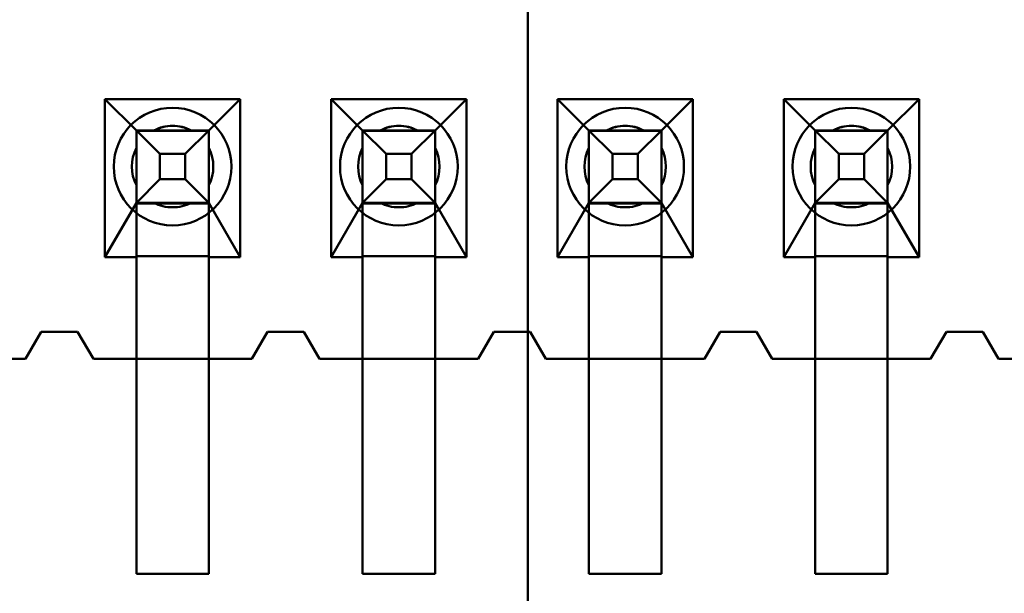
# Model space of a CAD drawing. Units: inches. Extents: x 2 to 86, y 1 to 67.
# Drawn here: x 8.5 to 8.7, y 30.4 to 30.5 of the extents above; entities that cross this region are included whole.
import ezdxf

# ---------------------------------------------------------------- set-up
doc = ezdxf.new("R2010")
doc.units = ezdxf.units.IN
doc.header["$LTSCALE"] = 4
doc.header["$MEASUREMENT"] = 0
for name, color, linetype, lineweight in [('Dimension (ANSI)', 7, 'Continuous', 25), ('Symbol (ANSI)', 7, 'Continuous', 25), ('Visible (ANSI)', 7, 'Continuous', 50)]:
    doc.layers.add(name, color=color, linetype=linetype, lineweight=lineweight)
doc.styles.add('Note Text (ANSI)', font='tahoma.ttf')
doc.dimstyles.new('Default (ANSI)', dxfattribs={"dimscale": 4, "dimtxt": 0.1200000047683716, "dimasz": 0.0984251946210861, "dimexe": 0.125, "dimexo": 0.0625, "dimgap": 0.031496062992126, "dimtad": 0, "dimtih": 1, "dimtoh": 1, "dimrnd": 1e-08, "dimzin": 0, "dimdsep": 46, "dimtxsty": 'Note Text (ANSI)', "dimcen": 0.09, "dimdle": 0.3937007874015748, "dimclrd": 256, "dimclre": 256, "dimclrt": 256, "dimadec": 0, "dimazin": 1, "dimtfac": 1, "dimtofl": 0, "dimtmove": 0, "dimatfit": 3, "dimfxl": 1, "dimtolj": 1, "dimtzin": 4, "dimlwd": -1, "dimlwe": -1, "dimarcsym": 0})
doc.dimstyles.new('Default (ANSI)$7', dxfattribs={"dimscale": 4, "dimtxt": 0.1200000047683716, "dimasz": 0.0984251946210861, "dimexe": 0.125, "dimexo": 0.0625, "dimgap": 0.031496062992126, "dimtad": 0, "dimtih": 1, "dimtoh": 1, "dimrnd": 1e-08, "dimzin": 0, "dimdsep": 46, "dimtxsty": 'Note Text (ANSI)', "dimcen": 0.09, "dimdle": 0.3937007874015748, "dimclrd": 256, "dimclre": 256, "dimclrt": 256, "dimadec": 0, "dimazin": 1, "dimtfac": 1, "dimtofl": 0, "dimtmove": 0, "dimatfit": 3, "dimfxl": 1, "dimtolj": 1, "dimtzin": 4, "dimlwd": -1, "dimlwe": -1, "dimarcsym": 0})

# ---------------------------------------------------------------- blocks, each defined once
blk = doc.blocks.new('*D44')
at = {"layer": 'Defpoints', "color": 0, "transparency": 16777216}
for p in [(4.180864601073968, 47.78895677140137), (7.924151297893298, 47.78895677140137), (9.937906276314528, 27.28629010473472)]:
    blk.add_point(p, dxfattribs=at)
at = {"layer": 'Dimension (ANSI)', "transparency": 16777216}
for p, q in [((7.674151297893298, 47.78895677140137), (3.680864601073968, 47.78895677140137)), ((4.180864601073968, 47.39525599291702), (4.180864601073971, 37.91360098243843)), ((4.180864601073973, 27.67999088321906), (4.180864601073971, 37.16164589369763)), ((9.687906276314528, 27.28629010473472), (3.680864601073973, 27.28629010473471))]:
    blk.add_line(p, q, dxfattribs=at)
for points in [[(4.115247804659911, 47.39525599291702), (4.246481397488026, 47.39525599291702), (4.180864601073968, 47.78895677140137)], [(4.115247804659915, 27.67999088321906), (4.246481397488031, 27.67999088321906), (4.180864601073973, 27.28629010473471)]]:
    blk.add_solid(points, dxfattribs=at)
at = {"layer": 'Dimension (ANSI)', "transparency": 16777216, "insert": (3.393006952292239, 37.78761673046992), "char_height": 0.4800000190734864, "attachment_point": 1, "style": 'Note Text (ANSI)'}
blk.add_mtext('\\A1;30.75', dxfattribs=at)
blk = doc.blocks.new('*D45')
at = {"layer": 'Defpoints', "color": 0, "transparency": 16777216}
for p in [(5.271414999532242, 47.45295677140137), (9.165906276314532, 47.45295677140137), (9.164572942981195, 27.61962343806805)]:
    blk.add_point(p, dxfattribs=at)
at = {"layer": 'Dimension (ANSI)', "transparency": 16777216}
for p, q in [((8.915906276314532, 47.45295677140137), (4.771414999532242, 47.45295677140137)), ((5.271414999532242, 47.05925599291703), (5.271414999532244, 41.42026532429518)), ((5.271414999532247, 28.01332421655239), (5.271414999532244, 40.66831023555439)), ((8.914572942981195, 27.61962343806805), (4.771414999532247, 27.61962343806804))]:
    blk.add_line(p, q, dxfattribs=at)
for points in [[(5.205798203118185, 47.05925599291703), (5.3370317959463, 47.05925599291703), (5.271414999532242, 47.45295677140137)], [(5.205798203118189, 28.01332421655239), (5.337031795946304, 28.01332421655239), (5.271414999532247, 27.61962343806804)]]:
    blk.add_solid(points, dxfattribs=at)
at = {"layer": 'Dimension (ANSI)', "transparency": 16777216, "insert": (4.485491534830992, 41.29428107232667), "char_height": 0.4800000190734864, "attachment_point": 1, "style": 'Note Text (ANSI)'}
blk.add_mtext('\\A1;29.75', dxfattribs=at)

msp = doc.modelspace()

# ---------------------------------------------------------------- linework, layer by layer
at = {"layer": 'Visible (ANSI)'}
for p, q in [((8.607906276314536, 33.67340022553821), (8.607906276314537, 29.50962343806802)), ((8.545606621007712, 30.522561160475), (8.545606621007712, 30.49929449380833)), ((8.565539954341045, 30.522561160475), (8.545606621007712, 30.522561160475)), ((8.545606621007712, 30.522561160475), (8.550239954341045, 30.51796116082469)), ((8.560906621007712, 30.51796116082469), (8.565539954341045, 30.522561160475)), ((8.565539954341045, 30.49929449380833), (8.565539954341045, 30.522561160475)), ((8.578939954341044, 30.522561160475), (8.578939954341044, 30.49929449380833)), ((8.598873287674378, 30.522561160475), (8.578939954341044, 30.522561160475)), ((8.578939954341044, 30.522561160475), (8.583573287674376, 30.51796116082469)), ((8.594239954341045, 30.51796116082469), (8.598873287674378, 30.522561160475)), ((8.598873287674378, 30.49929449380833), (8.598873287674378, 30.522561160475)), ((8.612273287674377, 30.522561160475), (8.612273287674377, 30.49929449380833)), ((8.632206621007711, 30.522561160475), (8.612273287674377, 30.522561160475)), ((8.612273287674377, 30.522561160475), (8.616906621007711, 30.51796116082469)), ((8.627573287674378, 30.51796116082469), (8.632206621007711, 30.522561160475)), ((8.632206621007711, 30.49929449380833), (8.632206621007711, 30.522561160475)), ((8.645606621007712, 30.522561160475), (8.645606621007712, 30.49929449380833)), ((8.665539954341044, 30.522561160475), (8.645606621007712, 30.522561160475)), ((8.645606621007712, 30.522561160475), (8.650239954341044, 30.51796116082469)), ((8.660906621007712, 30.51796116082469), (8.665539954341044, 30.522561160475)), ((8.665539954341044, 30.49929449380833), (8.665539954341044, 30.522561160475)), ((8.550239954341045, 30.5179611633891), (8.550239954341045, 30.50729449672243)), ((8.550239954341045, 30.5179611633891), (8.553704055956189, 30.51449706203622)), ((8.550239954341045, 30.5179611633891), (8.560906621007712, 30.5179611633891)), ((8.550239954341045, 30.51796116082469), (8.550239954341045, 30.51791666688747)), ((8.550239954341045, 30.51796116082469), (8.560906621007712, 30.51796116082469)), ((8.550239954341045, 30.49796116000875), (8.550239954341045, 30.51791666688748)), ((8.550239954341045, 30.50729449415803), (8.550239954341045, 30.51791666688747)), ((8.560906621007712, 30.51791666688747), (8.550239954341045, 30.51791666688747)), ((8.55832202475813, 30.51796116088298), (8.552824550590625, 30.51796116088298)), ((8.560906621007712, 30.5179611633891), (8.557442519392566, 30.51449706203622)), ((8.560906621007712, 30.5179611633891), (8.560906621007712, 30.50729449672243)), ((8.560906621007712, 30.51791666688747), (8.560906621007712, 30.51796116082469)), ((8.560906621007712, 30.50729449415803), (8.560906621007712, 30.51791666688747)), ((8.560906621007712, 30.49796116000875), (8.560906621007712, 30.51791666688748)), ((8.583573287674376, 30.5179611633891), (8.583573287674376, 30.50729449672243)), ((8.583573287674376, 30.5179611633891), (8.58703738928952, 30.51449706203622)), ((8.583573287674376, 30.5179611633891), (8.594239954341045, 30.5179611633891)), ((8.583573287674376, 30.51796116082469), (8.583573287674376, 30.51791666688747)), ((8.583573287674376, 30.51796116082469), (8.594239954341045, 30.51796116082469)), ((8.583573287674376, 30.49796116000875), (8.583573287674376, 30.51791666688748)), ((8.583573287674376, 30.50729449415803), (8.583573287674376, 30.51791666688747)), ((8.594239954341045, 30.51791666688747), (8.583573287674376, 30.51791666688747)), ((8.591655358091463, 30.51796116088298), (8.586157883923958, 30.51796116088298)), ((8.594239954341045, 30.5179611633891), (8.590775852725901, 30.51449706203622)), ((8.594239954341045, 30.5179611633891), (8.594239954341045, 30.50729449672243)), ((8.594239954341045, 30.51791666688747), (8.594239954341045, 30.51796116082469)), ((8.594239954341045, 30.50729449415803), (8.594239954341045, 30.51791666688747)), ((8.594239954341045, 30.49796116000875), (8.594239954341045, 30.51791666688748)), ((8.616906621007711, 30.5179611633891), (8.616906621007711, 30.50729449672243)), ((8.616906621007711, 30.5179611633891), (8.620370722622855, 30.51449706203622)), ((8.616906621007711, 30.5179611633891), (8.627573287674378, 30.5179611633891)), ((8.616906621007711, 30.51796116082469), (8.616906621007711, 30.51791666688747)), ((8.616906621007711, 30.51796116082469), (8.627573287674378, 30.51796116082469)), ((8.616906621007711, 30.49796116000875), (8.616906621007711, 30.51791666688748)), ((8.616906621007711, 30.50729449415803), (8.616906621007711, 30.51791666688747)), ((8.627573287674378, 30.51791666688747), (8.616906621007711, 30.51791666688747)), ((8.624988691424798, 30.51796116088298), (8.619491217257291, 30.51796116088298)), ((8.627573287674378, 30.5179611633891), (8.624109186059234, 30.51449706203622)), ((8.627573287674378, 30.5179611633891), (8.627573287674378, 30.50729449672243)), ((8.627573287674378, 30.51791666688747), (8.627573287674378, 30.51796116082469)), ((8.627573287674378, 30.50729449415803), (8.627573287674378, 30.51791666688747)), ((8.627573287674378, 30.49796116000875), (8.627573287674378, 30.51791666688748)), ((8.650239954341044, 30.5179611633891), (8.650239954341044, 30.50729449672243)), ((8.650239954341044, 30.5179611633891), (8.653704055956188, 30.51449706203622)), ((8.650239954341044, 30.5179611633891), (8.660906621007708, 30.5179611633891)), ((8.650239954341044, 30.51796116082469), (8.650239954341044, 30.51791666688747)), ((8.650239954341044, 30.51796116082469), (8.660906621007712, 30.51796116082469)), ((8.650239954341044, 30.49796116000875), (8.650239954341044, 30.51791666688748)), ((8.650239954341044, 30.50729449415803), (8.650239954341044, 30.51791666688747)), ((8.660906621007712, 30.51791666688747), (8.650239954341044, 30.51791666688747)), ((8.658322024758132, 30.51796116088298), (8.652824550590624, 30.51796116088298)), ((8.660906621007708, 30.5179611633891), (8.657442519392564, 30.51449706203622)), ((8.660906621007708, 30.5179611633891), (8.660906621007708, 30.50729449672243)), ((8.660906621007712, 30.51791666688747), (8.660906621007712, 30.51796116082469)), ((8.660906621007712, 30.50729449415803), (8.660906621007712, 30.51791666688747)), ((8.660906621007712, 30.49796116000875), (8.660906621007712, 30.51791666688748)), ((8.550239954341045, 30.50987909046588), (8.550239954341045, 30.5153765646334)), ((8.560906621007712, 30.50987909046588), (8.560906621007712, 30.5153765646334)), ((8.583573287674376, 30.50987909046588), (8.583573287674376, 30.5153765646334)), ((8.594239954341045, 30.50987909046588), (8.594239954341045, 30.5153765646334)), ((8.616906621007711, 30.50987909046588), (8.616906621007711, 30.5153765646334)), ((8.627573287674378, 30.50987909046588), (8.627573287674378, 30.5153765646334)), ((8.650239954341044, 30.50987909046588), (8.650239954341044, 30.5153765646334)), ((8.660906621007712, 30.50987909046588), (8.660906621007712, 30.5153765646334)), ((8.553704055956189, 30.51449706203622), (8.553704055956189, 30.51075859859984)), ((8.557442519392566, 30.51449706203622), (8.553704055956189, 30.51449706203622)), ((8.557442519392566, 30.51449706203622), (8.557442519392566, 30.51075859859984)), ((8.58703738928952, 30.51449706203622), (8.58703738928952, 30.51075859859984)), ((8.590775852725901, 30.51449706203622), (8.58703738928952, 30.51449706203622)), ((8.590775852725901, 30.51449706203622), (8.590775852725901, 30.51075859859984)), ((8.620370722622855, 30.51449706203622), (8.620370722622855, 30.51075859859984)), ((8.624109186059234, 30.51449706203622), (8.620370722622855, 30.51449706203622)), ((8.624109186059234, 30.51449706203622), (8.624109186059234, 30.51075859859984)), ((8.653704055956188, 30.51449706203622), (8.653704055956188, 30.51075859859984)), ((8.657442519392564, 30.51449706203622), (8.653704055956188, 30.51449706203622)), ((8.657442519392564, 30.51449706203622), (8.657442519392564, 30.51075859859984)), ((8.553704055956189, 30.51075859859984), (8.550239954341045, 30.50729449672243)), ((8.557442519392566, 30.51075859859984), (8.553704055956189, 30.51075859859984)), ((8.560906621007712, 30.50729449672243), (8.557442519392566, 30.51075859859984)), ((8.58703738928952, 30.51075859859984), (8.583573287674376, 30.50729449672243)), ((8.590775852725901, 30.51075859859984), (8.58703738928952, 30.51075859859984)), ((8.594239954341045, 30.50729449672243), (8.590775852725901, 30.51075859859984)), ((8.620370722622855, 30.51075859859984), (8.616906621007711, 30.50729449672243)), ((8.624109186059234, 30.51075859859984), (8.620370722622855, 30.51075859859984)), ((8.627573287674378, 30.50729449672243), (8.624109186059234, 30.51075859859984)), ((8.653704055956188, 30.51075859859984), (8.650239954341044, 30.50729449672243)), ((8.657442519392564, 30.51075859859984), (8.653704055956188, 30.51075859859984)), ((8.660906621007708, 30.50729449672243), (8.657442519392564, 30.51075859859984)), ((8.550239954341045, 30.50729449415803), (8.545606621007712, 30.49929449380833)), ((8.560906621007712, 30.50729449672243), (8.550239954341045, 30.50729449672243)), ((8.550239954341045, 30.50718179541633), (8.550239954341045, 30.50729449415803)), ((8.550239954341045, 30.50718179541633), (8.550239954341045, 30.49940719255003)), ((8.560906621007712, 30.50718179541633), (8.550239954341045, 30.50718179541633)), ((8.552824550590625, 30.50729449421631), (8.55832202475813, 30.50729449421631)), ((8.565539954341045, 30.49929449380833), (8.560906621007712, 30.50729449415803)), ((8.560906621007712, 30.50729449415803), (8.560906621007712, 30.50718179541633)), ((8.560906621007712, 30.50718179541633), (8.560906621007712, 30.49940719255003)), ((8.583573287674376, 30.50729449415803), (8.578939954341044, 30.49929449380833)), ((8.594239954341045, 30.50729449672243), (8.583573287674376, 30.50729449672243)), ((8.583573287674376, 30.50718179541633), (8.583573287674376, 30.50729449415803)), ((8.583573287674376, 30.50718179541633), (8.583573287674376, 30.49940719255003)), ((8.594239954341045, 30.50718179541633), (8.583573287674376, 30.50718179541633)), ((8.586157883923958, 30.50729449421631), (8.591655358091463, 30.50729449421631)), ((8.598873287674378, 30.49929449380833), (8.594239954341045, 30.50729449415803)), ((8.594239954341045, 30.50729449415803), (8.594239954341045, 30.50718179541633)), ((8.594239954341045, 30.50718179541633), (8.594239954341045, 30.49940719255003)), ((8.616906621007711, 30.50729449415803), (8.612273287674377, 30.49929449380833)), ((8.627573287674378, 30.50729449672243), (8.616906621007711, 30.50729449672243)), ((8.616906621007711, 30.50718179541633), (8.616906621007711, 30.50729449415803)), ((8.616906621007711, 30.50718179541633), (8.616906621007711, 30.49940719255003)), ((8.627573287674378, 30.50718179541633), (8.616906621007711, 30.50718179541633)), ((8.619491217257291, 30.50729449421631), (8.624988691424798, 30.50729449421631)), ((8.632206621007711, 30.49929449380833), (8.627573287674378, 30.50729449415803)), ((8.627573287674378, 30.50729449415803), (8.627573287674378, 30.50718179541633)), ((8.627573287674378, 30.50718179541633), (8.627573287674378, 30.49940719255003)), ((8.650239954341044, 30.50729449415803), (8.645606621007712, 30.49929449380833)), ((8.660906621007708, 30.50729449672243), (8.650239954341044, 30.50729449672243)), ((8.650239954341044, 30.50718179541633), (8.650239954341044, 30.50729449415803)), ((8.650239954341044, 30.50718179541633), (8.650239954341044, 30.49940719255003)), ((8.660906621007712, 30.50718179541633), (8.650239954341044, 30.50718179541633)), ((8.652824550590624, 30.50729449421631), (8.658322024758132, 30.50729449421631)), ((8.665539954341044, 30.49929449380833), (8.660906621007712, 30.50729449415803)), ((8.660906621007712, 30.50729449415803), (8.660906621007712, 30.50718179541633)), ((8.660906621007712, 30.50718179541633), (8.660906621007712, 30.49940719255003)), ((8.545606621007712, 30.49929449380833), (8.550239954341045, 30.49929449380833)), ((8.550239954341045, 30.49929449380833), (8.550239954341045, 30.49940719255003)), ((8.550239954341045, 30.49940719255003), (8.560906621007712, 30.49940719255003)), ((8.550239954341045, 30.49929449380833), (8.550239954341045, 30.48429449380833)), ((8.560906621007712, 30.49940719255003), (8.560906621007712, 30.49929449380833)), ((8.560906621007712, 30.49929449380833), (8.565539954341045, 30.49929449380833)), ((8.560906621007712, 30.48429449380833), (8.560906621007712, 30.49929449380833)), ((8.578939954341044, 30.49929449380833), (8.583573287674376, 30.49929449380833)), ((8.583573287674376, 30.49929449380833), (8.583573287674376, 30.49940719255003)), ((8.583573287674376, 30.49940719255003), (8.594239954341045, 30.49940719255003)), ((8.583573287674376, 30.49929449380833), (8.583573287674376, 30.48429449380833)), ((8.594239954341045, 30.49940719255003), (8.594239954341045, 30.49929449380833)), ((8.594239954341045, 30.49929449380833), (8.598873287674378, 30.49929449380833)), ((8.594239954341045, 30.48429449380833), (8.594239954341045, 30.49929449380833)), ((8.612273287674377, 30.49929449380833), (8.616906621007711, 30.49929449380833)), ((8.616906621007711, 30.49929449380833), (8.616906621007711, 30.49940719255003)), ((8.616906621007711, 30.49940719255003), (8.627573287674378, 30.49940719255003)), ((8.616906621007711, 30.49929449380833), (8.616906621007711, 30.48429449380833)), ((8.627573287674378, 30.49940719255003), (8.627573287674378, 30.49929449380833)), ((8.627573287674378, 30.49929449380833), (8.632206621007711, 30.49929449380833)), ((8.627573287674378, 30.48429449380833), (8.627573287674378, 30.49929449380833)), ((8.645606621007712, 30.49929449380833), (8.650239954341044, 30.49929449380833)), ((8.650239954341044, 30.49929449380833), (8.650239954341044, 30.49940719255003)), ((8.650239954341044, 30.49940719255003), (8.660906621007712, 30.49940719255003)), ((8.650239954341044, 30.49929449380833), (8.650239954341044, 30.48429449380833)), ((8.660906621007712, 30.49940719255003), (8.660906621007712, 30.49929449380833)), ((8.660906621007712, 30.49929449380833), (8.665539954341044, 30.49929449380833)), ((8.660906621007712, 30.48429449380833), (8.660906621007712, 30.49929449380833)), ((8.550239954341045, 30.49796116000874), (8.550239954341045, 30.45262782667541)), ((8.560906621007712, 30.49796116000874), (8.560906621007712, 30.45262782667541)), ((8.583573287674376, 30.49796116000874), (8.583573287674376, 30.45262782667541)), ((8.594239954341045, 30.49796116000874), (8.594239954341045, 30.45262782667541)), ((8.616906621007711, 30.49796116000874), (8.616906621007711, 30.45262782667541)), ((8.627573287674378, 30.49796116000874), (8.627573287674378, 30.45262782667541)), ((8.650239954341044, 30.49796116000874), (8.650239954341044, 30.45262782667541)), ((8.660906621007712, 30.49796116000874), (8.660906621007708, 30.45262782667541)), ((8.536239954341044, 30.48829449479913), (8.533906621007711, 30.48429449479913)), ((8.533906621007711, 30.48429449380833), (8.536239954341044, 30.48829449380833)), ((8.541573287674378, 30.48829449479913), (8.536239954341044, 30.48829449479913)), ((8.536239954341044, 30.48829449380833), (8.541573287674378, 30.48829449380833)), ((8.54390662100771, 30.48429449479913), (8.541573287674378, 30.48829449479913)), ((8.541573287674378, 30.48829449380833), (8.54390662100771, 30.48429449380833)), ((8.569573287674379, 30.48829449479913), (8.567239954341044, 30.48429449479913)), ((8.567239954341044, 30.48429449380833), (8.569573287674379, 30.48829449380833)), ((8.574906621007711, 30.48829449479913), (8.569573287674379, 30.48829449479913)), ((8.569573287674379, 30.48829449380833), (8.574906621007711, 30.48829449380833)), ((8.577239954341044, 30.48429449479913), (8.574906621007711, 30.48829449479913)), ((8.574906621007711, 30.48829449380833), (8.577239954341044, 30.48429449380833)), ((8.602906621007712, 30.48829449479913), (8.600573287674377, 30.48429449479913)), ((8.600573287674377, 30.48429449380833), (8.602906621007712, 30.48829449380833)), ((8.608239954341045, 30.48829449479913), (8.602906621007712, 30.48829449479913)), ((8.602906621007712, 30.48829449380833), (8.608239954341045, 30.48829449380833)), ((8.610573287674379, 30.48429449479913), (8.608239954341045, 30.48829449479913)), ((8.608239954341045, 30.48829449380833), (8.610573287674379, 30.48429449380833)), ((8.636239954341045, 30.48829449479913), (8.63390662100771, 30.48429449479913)), ((8.63390662100771, 30.48429449380833), (8.636239954341045, 30.48829449380833)), ((8.641573287674378, 30.48829449479913), (8.636239954341045, 30.48829449479913)), ((8.636239954341045, 30.48829449380833), (8.641573287674378, 30.48829449380833)), ((8.64390662100771, 30.48429449479913), (8.641573287674378, 30.48829449479913)), ((8.641573287674378, 30.48829449380833), (8.64390662100771, 30.48429449380833)), ((8.669573287674377, 30.48829449479913), (8.667239954341046, 30.48429449479913)), ((8.667239954341046, 30.48429449380833), (8.669573287674377, 30.48829449380833)), ((8.674906621007711, 30.48829449479913), (8.669573287674377, 30.48829449479913)), ((8.669573287674377, 30.48829449380833), (8.674906621007711, 30.48829449380833)), ((8.677239954341044, 30.48429449479913), (8.674906621007711, 30.48829449479913)), ((8.674906621007711, 30.48829449380833), (8.677239954341044, 30.48429449380833)), ((8.533906621007711, 30.48429449479913), (8.510573287674378, 30.48429449479913)), ((8.527573287674377, 30.48429449380833), (8.533906621007711, 30.48429449380833)), ((8.567239954341044, 30.48429449479913), (8.54390662100771, 30.48429449479913)), ((8.54390662100771, 30.48429449380833), (8.550239954341045, 30.48429449380833)), ((8.550239954341045, 30.48429449380833), (8.560906621007712, 30.48429449380833)), ((8.550239954341045, 30.48429449380833), (8.550239954341045, 30.45262782714167)), ((8.560906621007712, 30.48429449380833), (8.567239954341044, 30.48429449380833)), ((8.560906621007712, 30.45262782714167), (8.560906621007712, 30.48429449380833)), ((8.600573287674377, 30.48429449479913), (8.577239954341044, 30.48429449479913)), ((8.577239954341044, 30.48429449380833), (8.583573287674376, 30.48429449380833)), ((8.583573287674376, 30.48429449380833), (8.594239954341045, 30.48429449380833)), ((8.583573287674376, 30.48429449380833), (8.583573287674376, 30.45262782714167)), ((8.594239954341045, 30.48429449380833), (8.600573287674377, 30.48429449380833)), ((8.594239954341045, 30.45262782714167), (8.594239954341045, 30.48429449380833)), ((8.63390662100771, 30.48429449479913), (8.610573287674379, 30.48429449479913)), ((8.610573287674379, 30.48429449380833), (8.616906621007711, 30.48429449380833)), ((8.616906621007711, 30.48429449380833), (8.627573287674378, 30.48429449380833)), ((8.616906621007711, 30.48429449380833), (8.616906621007711, 30.45262782714167)), ((8.627573287674378, 30.48429449380833), (8.63390662100771, 30.48429449380833)), ((8.627573287674378, 30.45262782714167), (8.627573287674378, 30.48429449380833)), ((8.667239954341046, 30.48429449479913), (8.64390662100771, 30.48429449479913)), ((8.64390662100771, 30.48429449380833), (8.650239954341044, 30.48429449380833)), ((8.650239954341044, 30.48429449380833), (8.660906621007712, 30.48429449380833)), ((8.650239954341044, 30.48429449380833), (8.650239954341044, 30.45262782714167)), ((8.660906621007712, 30.48429449380833), (8.667239954341046, 30.48429449380833)), ((8.660906621007708, 30.45262782714167), (8.660906621007712, 30.48429449380833)), ((8.700573287674379, 30.48429449479913), (8.677239954341044, 30.48429449479913)), ((8.677239954341044, 30.48429449380833), (8.683573287674378, 30.48429449380833)), ((8.550239954341045, 30.45262782714167), (8.560906621007712, 30.45262782714167)), ((8.550239954341045, 30.45262782667541), (8.560906621007712, 30.45262782667541)), ((8.583573287674376, 30.45262782714167), (8.594239954341045, 30.45262782714167)), ((8.583573287674376, 30.45262782667541), (8.594239954341045, 30.45262782667541)), ((8.616906621007711, 30.45262782714167), (8.627573287674378, 30.45262782714167)), ((8.616906621007711, 30.45262782667541), (8.627573287674378, 30.45262782667541)), ((8.650239954341044, 30.45262782714167), (8.660906621007708, 30.45262782714167)), ((8.650239954341044, 30.45262782667541), (8.660906621007708, 30.45262782667541))]:
    msp.add_line(p, q, dxfattribs=at)
for centre, radius, start, end in [((8.555573287674378, 30.51262782813246), 0.0086666666653807, 90, 270), ((8.555573287674378, 30.51262782813246), 0.0086666666653807, 270, 90), ((8.58890662100771, 30.51262782813246), 0.0086666666653807, 90, 270), ((8.58890662100771, 30.51262782813246), 0.0086666666653807, 270, 90), ((8.622239954341046, 30.51262782813246), 0.0086666666653807, 90, 270), ((8.622239954341042, 30.51262782813246), 0.0086666666653807, 270, 90), ((8.655573287674377, 30.51262782813246), 0.0086666666653807, 90, 270), ((8.655573287674377, 30.51262782813246), 0.0086666666653807, 270, 90), ((8.55557328767438, 30.51262782798675), 0.0060000000000549, 90.00000000002672, 117.2660444512651), ((8.555573287674378, 30.51262782754964), 0.0060000000000013, 62.7339555492187, 117.2660444508176), ((8.555573287674376, 30.51262782798675), 0.0060000000000561, 62.73395554851967, 89.99999999998664), ((8.58890662100771, 30.51262782798675), 0.0060000000000547, 90, 117.2660444512414), ((8.58890662100771, 30.51262782754964), 0.0060000000000008, 62.73395554919422, 117.2660444508176), ((8.58890662100771, 30.51262782798675), 0.0060000000000554, 62.73395554851967, 89.99999999998664), ((8.622239954341046, 30.51262782798675), 0.0060000000000552, 90.00000000002672, 117.2660444512651), ((8.622239954341046, 30.51262782754964), 0.006000000000001, 62.7339555492187, 117.2660444508176), ((8.622239954341042, 30.51262782798675), 0.0060000000000554, 62.73395554851967, 89.99999999998664), ((8.655573287674377, 30.51262782798675), 0.0060000000000549, 90.00000000002672, 117.2660444512533), ((8.655573287674377, 30.51262782754964), 0.0060000000000008, 62.73395554919422, 117.2660444508176), ((8.655573287674377, 30.51262782798675), 0.0060000000000566, 62.73395554854415, 89.99999999998664), ((8.555573287674378, 30.51262782798675), 0.0060000000000525, 152.7339555485373, 207.2660444514627), ((8.555573287674378, 30.51262782754964), 0.0059999999999994, 152.7339555491884, 207.2660444508176), ((8.555573287674378, 30.51262782798675), 0.0060000000000525, 332.7339555485373, 27.26604445146272), ((8.55557328767438, 30.51262782754964), 0.0059999999999994, 332.7339555491885, 27.26604445081763), ((8.58890662100771, 30.51262782798675), 0.0060000000000525, 152.7339555485373, 207.2660444514627), ((8.58890662100771, 30.51262782754964), 0.0059999999999999, 152.7339555491884, 207.2660444508115), ((8.58890662100771, 30.51262782798675), 0.0060000000000525, 332.7339555485373, 27.26604445146272), ((8.58890662100771, 30.51262782754964), 0.0059999999999999, 332.7339555491885, 27.26604445081156), ((8.622239954341046, 30.51262782798675), 0.0060000000000525, 152.7339555485373, 207.2660444514627), ((8.622239954341046, 30.51262782754964), 0.006, 152.7339555491884, 207.2660444508115), ((8.622239954341046, 30.51262782798675), 0.0060000000000525, 332.7339555485373, 27.26604445146272), ((8.622239954341046, 30.51262782754964), 0.006, 332.7339555491885, 27.26604445081156), ((8.655573287674377, 30.51262782798675), 0.0060000000000525, 152.7339555485373, 207.2660444514627), ((8.655573287674377, 30.51262782754964), 0.006, 152.7339555491884, 207.2660444508115), ((8.655573287674377, 30.51262782798675), 0.0060000000000525, 332.7339555485373, 27.26604445146272), ((8.655573287674377, 30.51262782754964), 0.006, 332.7339555491885, 27.26604445081156), ((8.55557328767438, 30.51262782798676), 0.0060000000000549, 242.7339555487467, 269.9999999999866), ((8.555573287674378, 30.51262782754964), 0.0059999999999992, 242.7339555491942, 270), ((8.555573287674376, 30.51262782798676), 0.0060000000000549, 270.0000000000267, 297.2660444512651), ((8.555573287674378, 30.51262782754964), 0.0059999999999992, 270, 297.2660444508058), ((8.58890662100771, 30.51262782798676), 0.0060000000000547, 242.7339555487467, 269.9999999999866), ((8.58890662100771, 30.51262782754964), 0.0059999999999987, 242.7339555491942, 270), ((8.58890662100771, 30.51262782798676), 0.0060000000000537, 269.9999999999866, 297.2660444510025), ((8.58890662100771, 30.51262782754964), 0.0059999999999987, 270, 297.2660444508058), ((8.622239954341046, 30.51262782798676), 0.0060000000000552, 242.7339555487467, 269.9999999999866), ((8.622239954341042, 30.51262782754964), 0.0059999999999987, 242.7339555491942, 270), ((8.622239954341042, 30.51262782798676), 0.0060000000000552, 270.0000000000267, 297.2660444512651), ((8.622239954341046, 30.51262782754964), 0.0059999999999994, 270, 297.2660444508058), ((8.655573287674377, 30.51262782798676), 0.0060000000000549, 242.7339555487467, 269.9999999999866), ((8.655573287674377, 30.51262782754964), 0.0059999999999987, 242.7339555491942, 270), ((8.655573287674377, 30.51262782798676), 0.0060000000000544, 270, 297.2660444510025), ((8.655573287674377, 30.51262782754964), 0.0059999999999987, 270, 297.2660444508058)]:
    msp.add_arc(centre, radius, start, end, dxfattribs=at)
for points, weights in [([(8.55282455059057, 30.51796116132009), (8.55167944376542, 30.51796116134875), (8.550239954340983, 30.51796116140437)], [6.193886057218235, 5.91986611111297, 5.451882168468771]), ([(8.550239954341045, 30.5153765650706), (8.550239954341045, 30.5165216719244), (8.550239954341045, 30.51796116140441)], [6.193886057207431, 5.919866111105037, 5.451882168473059]), ([(8.560906621007756, 30.51796116140437), (8.559467131583355, 30.51796116134875), (8.558322024758235, 30.51796116132009)], [5.451882168474031, 5.919866111103997, 6.193886057205925]), ([(8.560906621007712, 30.5153765650706), (8.560906621007712, 30.5165216719244), (8.560906621007712, 30.51796116140443)], [6.193886057207443, 5.919866111102612, 5.45188216846475]), ([(8.586157883923905, 30.51796116132008), (8.585012777098756, 30.51796116134875), (8.583573287674316, 30.51796116140437)], [6.193886057218222, 5.919866111112954, 5.451882168468758]), ([(8.583573287674376, 30.5153765650706), (8.583573287674376, 30.51652167192439), (8.583573287674376, 30.51796116140441)], [6.193886057207432, 5.919866111105038, 5.451882168473059]), ([(8.594239954341091, 30.51796116140437), (8.59280046491669, 30.51796116134875), (8.591655358091568, 30.51796116132008)], [5.451882168474042, 5.919866111104021, 6.193886057205949]), ([(8.594239954341045, 30.5153765650706), (8.594239954341045, 30.5165216719244), (8.594239954341045, 30.51796116140444)], [6.193886057207432, 5.919866111102605, 5.451882168464747]), ([(8.619491217257236, 30.51796116132008), (8.618346110432087, 30.51796116134875), (8.61690662100765, 30.51796116140437)], [6.193886057218229, 5.919866111112962, 5.451882168468762]), ([(8.616906621007711, 30.5153765650706), (8.616906621007711, 30.5165216719244), (8.616906621007711, 30.51796116140441)], [6.19388605720743, 5.919866111105037, 5.451882168473059]), ([(8.627573287674421, 30.51796116140437), (8.62613379825002, 30.51796116134875), (8.624988691424901, 30.51796116132008)], [5.451882168474025, 5.919866111104018, 6.19388605720595]), ([(8.627573287674378, 30.5153765650706), (8.627573287674378, 30.5165216719244), (8.627573287674378, 30.51796116140443)], [6.193886057207441, 5.919866111102611, 5.45188216846475]), ([(8.652824550590571, 30.51796116132009), (8.651679443765422, 30.51796116134875), (8.650239954340984, 30.51796116140436)], [6.193886057218255, 5.919866111112992, 5.451882168468786]), ([(8.650239954341043, 30.5153765650706), (8.650239954341044, 30.51652167192439), (8.650239954341044, 30.51796116140441)], [6.193886057207484, 5.919866111105082, 5.45188216847309]), ([(8.660906621007754, 30.51796116140437), (8.659467131583355, 30.51796116134875), (8.658322024758235, 30.51796116132008)], [5.451882168474035, 5.91986611110401, 6.193886057205937]), ([(8.660906621007713, 30.51537656507061), (8.660906621007712, 30.5165216719244), (8.660906621007708, 30.51796116140444)], [6.193886057207491, 5.919866111102654, 5.451882168464784]), ([(8.550239954341045, 30.5072944948724), (8.550239954341045, 30.50873398415808), (8.550239954341045, 30.50987909090291)], [5.451882208816103, 5.919866122917096, 6.193886057208569]), ([(8.560906621007712, 30.5072944948141), (8.560906621007712, 30.50873398413574), (8.560906621007712, 30.50987909090291)], [5.451882191362267, 5.919866117807208, 6.193886057208581]), ([(8.583573287674376, 30.50729449487253), (8.58357328767438, 30.50873398415814), (8.583573287674376, 30.50987909090291)], [5.451882208857036, 5.919866122929081, 6.19388605720857]), ([(8.594239954341045, 30.50729449481455), (8.594239954341045, 30.50873398413591), (8.594239954341045, 30.50987909090291)], [5.451882191494973, 5.919866117846053, 6.19388605720857]), ([(8.616906621007711, 30.50729449487258), (8.616906621007711, 30.50873398415816), (8.61690662100771, 30.50987909090291)], [5.451882208871962, 5.919866122933451, 6.19388605720857]), ([(8.627573287674378, 30.50729449481455), (8.62757328767438, 30.50873398413591), (8.627573287674377, 30.50987909090291)], [5.45188219149498, 5.919866117846063, 6.193886057208583]), ([(8.650239954341044, 30.50729449487251), (8.650239954341044, 30.50873398415813), (8.650239954341044, 30.50987909090291)], [5.4518822088538, 5.919866122928166, 6.193886057208619]), ([(8.660906621007712, 30.50729449481455), (8.660906621007712, 30.50873398413591), (8.660906621007708, 30.50987909090291)], [5.451882191495012, 5.919866117846102, 6.193886057208628]), ([(8.552824550590575, 30.50729449465342), (8.551679443806279, 30.50729449468208), (8.550239954447582, 30.5072944947377)], [6.193886057219307, 5.919866120457879, 5.451882200384927]), ([(8.560906620959045, 30.50729449473771), (8.559467131564674, 30.50729449468208), (8.558322024758208, 30.50729449465342)], [5.451882183057197, 5.919866115379083, 6.193886057212493]), ([(8.586157883923908, 30.50729449465342), (8.585012777139655, 30.50729449468208), (8.583573287781025, 30.5072944947377)], [6.193886057219296, 5.919866120467555, 5.451882200418013]), ([(8.594239954292094, 30.5072944947377), (8.592800464897884, 30.50729449468208), (8.591655358091522, 30.50729449465342)], [5.451882183142851, 5.919866115408406, 6.193886057217465]), ([(8.619491217257242, 30.50729449465342), (8.618346110473002, 30.50729449468209), (8.616906621114396, 30.5072944947377)], [6.193886057219306, 5.919866120470912, 5.451882200429444]), ([(8.62757328762543, 30.5072944947377), (8.626133798231232, 30.50729449468208), (8.624988691424873, 30.50729449465342)], [5.451882183142846, 5.919866115404152, 6.193886057212485]), ([(8.652824550590575, 30.50729449465342), (8.651679443806318, 30.50729449468208), (8.65023995444768, 30.5072944947377)], [6.1938860572193, 5.919866120466602, 5.451882200414743]), ([(8.66090662095876, 30.5072944947377), (8.659467131564552, 30.50729449468208), (8.658322024758188, 30.50729449465342)], [5.451882183142863, 5.919866115408387, 6.19388605721744])]:
    msp.add_rational_spline(points, weights, degree=2, dxfattribs=at)

# ---------------------------------------------------------------- dimensions: what is measured, and where the dimension line sits
at = {"layer": 'Dimension (ANSI)'}
for base, p1, p2, angle, picture, middle in [((4.180864601073968, 47.78895677140137), (9.937906276314523, 27.2862901047347), (7.924151297893295, 47.78895677140135), 270, '*D44', (4.180864601073981, 37.53762343806803)), ((5.271414999532242, 47.45295677140137), (9.164572942981192, 27.61962343806803), (9.165906276314528, 47.45295677140136), 90, '*D45', (5.271414999532255, 41.04428777992477))]:
    dim = msp.add_linear_dim(base=base, p1=p1, p2=p2, angle=angle, dimstyle='Default (ANSI)', override={"dimgap": 0.031496062992126, "dimdec": 2, "dimlfac": 1.5, "dimtol": 0, "dimlim": 0, "dimtp": 0, "dimtm": 0, "dimtdec": 2, "dimatfit": 1}, dxfattribs=at)
    dim.commit()
    dim.dimension.update_dxf_attribs({"geometry": picture, "text_midpoint": middle, "dimtype": 160})

# ---------------------------------------------------------------- leaders
at = {"layer": 'Symbol (ANSI)', "annotation_type": 0, "has_hookline": 1, "hookline_direction": 1, "text_width": 0.2063129629360915}
msp.add_leader([(8.98123960964787, 34.90295677140136), (6.914626875457615, 34.80434264292239), (6.493779496423719, 24.92231377125951), (6.100078717939375, 24.92231377125951)], dimstyle='Default (ANSI)$7', override={"dimtad": 0}, dxfattribs=at)

doc.saveas('drawing.dxf')
